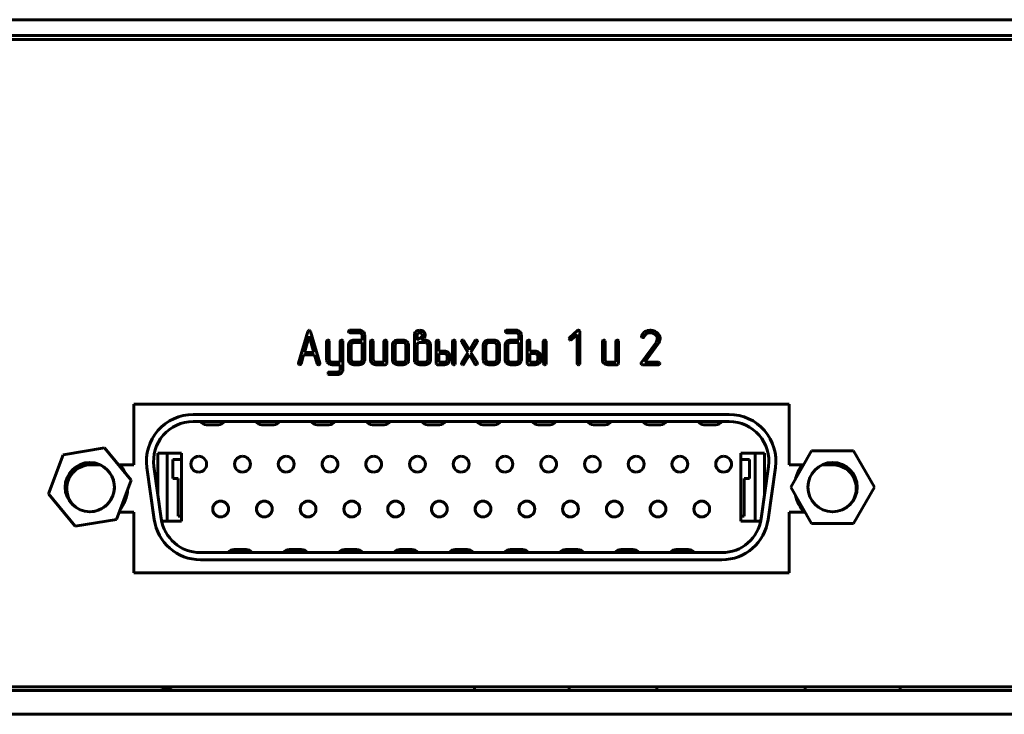
# Model space of a CAD drawing. Units: millimetres. Extents: x -645 to 395, y -1 to 993.
# Drawn here: x -297 to -234, y 300 to 344 of the extents above; entities that cross this region are included whole.
import ezdxf

# ---------------------------------------------------------------- set-up
doc = ezdxf.new("R2010")
doc.units = ezdxf.units.MM
doc.linetypes.add('K5LT_BASIC', pattern=[0])
doc.layers.add('Системный слой', color=7, linetype='Continuous')

# ---------------------------------------------------------------- blocks, each defined once
blk = doc.blocks.new('U6')
at = {"layer": 'Системный слой', "color": 143, "linetype": 'K5LT_BASIC', "lineweight": 60, "true_color": 0x33acca}
for p, q in [((-625.089, 343.547), (-182.089, 343.547)), ((-625.089, 342.547), (-182.089, 342.547)), ((-184.839, 342.297), (-622.339, 342.297)), ((-278.573, 323.805), (-279.17, 321.79)), ((-278.531, 323.866), (-278.573, 323.805)), ((-278.491, 323.875), (-278.531, 323.866)), ((-278.442, 323.859), (-278.491, 323.875)), ((-278.41, 323.805), (-278.442, 323.859)), ((-277.813, 321.79), (-278.41, 323.805)), ((-275.936, 323.872), (-275.973, 323.845)), ((-275.909, 323.875), (-275.936, 323.872)), ((-275.314, 323.875), (-275.909, 323.875)), ((-275.909, 323.72), (-275.314, 323.72)), ((-275.191, 323.675), (-275.185, 323.669)), ((-271.722, 323.797), (-271.769, 323.749)), ((-271.608, 323.68), (-271.655, 323.595)), ((-271.344, 323.656), (-271.366, 323.679)), ((-271.316, 323.571), (-271.344, 323.656)), ((-266.015, 323.872), (-266.052, 323.845)), ((-265.988, 323.875), (-266.015, 323.872)), ((-265.392, 323.875), (-265.988, 323.875)), ((-265.988, 323.72), (-265.392, 323.72)), ((-265.269, 323.675), (-265.263, 323.669)), ((-261.5, 323.857), (-262.01, 323.386)), ((-261.357, 323.82), (-261.381, 323.857)), ((-261.355, 323.802), (-261.357, 323.82)), ((-261.355, 321.768), (-261.355, 323.802)), ((-278.491, 323.502), (-278.793, 322.473)), ((-278.19, 322.473), (-278.491, 323.502)), ((-277.384, 323.175), (-277.384, 322.004)), ((-277.3, 323.253), (-277.358, 323.227)), ((-277.299, 323.253), (-277.3, 323.253)), ((-277.216, 323.197), (-277.241, 323.233)), ((-277.214, 323.175), (-277.216, 323.197)), ((-277.214, 322.004), (-277.214, 323.175)), ((-276.531, 323.175), (-276.531, 321.846)), ((-276.447, 323.253), (-276.505, 323.227)), ((-276.446, 323.253), (-276.447, 323.253)), ((-276.363, 323.197), (-276.388, 323.233)), ((-276.361, 323.175), (-276.363, 323.197)), ((-276.361, 321.381), (-276.361, 323.175)), ((-275.896, 323.162), (-275.934, 323.12)), ((-275.774, 323.051), (-275.822, 322.966)), ((-275.142, 323.252), (-275.652, 323.252)), ((-275.142, 323.097), (-275.652, 323.097)), ((-275.142, 323.566), (-275.142, 323.252)), ((-275.142, 322.002), (-275.142, 323.097)), ((-274.972, 323.565), (-274.976, 323.616)), ((-274.972, 322.002), (-274.972, 323.565)), ((-274.606, 323.174), (-274.606, 322.003)), ((-274.522, 323.252), (-274.58, 323.226)), ((-274.521, 323.252), (-274.522, 323.252)), ((-274.438, 323.196), (-274.463, 323.232)), ((-274.436, 323.174), (-274.438, 323.196)), ((-274.436, 322.002), (-274.436, 323.174)), ((-273.753, 323.174), (-273.753, 321.846)), ((-273.669, 323.252), (-273.727, 323.226)), ((-273.668, 323.252), (-273.669, 323.252)), ((-273.585, 323.196), (-273.61, 323.232)), ((-273.582, 323.174), (-273.585, 323.196)), ((-273.582, 321.768), (-273.582, 323.174)), ((-272.997, 323.051), (-273.044, 322.967)), ((-272.876, 323.252), (-272.88, 323.252)), ((-272.534, 323.252), (-272.876, 323.252)), ((-272.534, 323.097), (-272.876, 323.097)), ((-272.394, 323.031), (-272.413, 323.051)), ((-272.364, 322.94), (-272.394, 323.031)), ((-271.827, 323.566), (-271.827, 322.003)), ((-271.655, 323.595), (-271.657, 323.566)), ((-271.657, 323.566), (-271.657, 323.252)), ((-271.657, 323.252), (-271.526, 323.335)), ((-271.607, 323.05), (-271.655, 322.965)), ((-271.148, 323.096), (-271.485, 323.096)), ((-271.379, 323.252), (-271.282, 323.324)), ((-271.148, 323.252), (-271.379, 323.252)), ((-271.317, 323.559), (-271.316, 323.571)), ((-271.282, 323.324), (-271.273, 323.331)), ((-271.273, 323.331), (-271.24, 323.358)), ((-271.24, 323.358), (-271.217, 323.379)), ((-271.217, 323.379), (-271.197, 323.402)), ((-271.149, 323.605), (-271.149, 323.607)), ((-271.019, 323.045), (-271.025, 323.051)), ((-270.438, 323.174), (-270.438, 321.768)), ((-270.355, 323.252), (-270.413, 323.226)), ((-270.353, 323.252), (-270.355, 323.252)), ((-270.271, 323.196), (-270.296, 323.232)), ((-270.268, 323.174), (-270.271, 323.196)), ((-270.268, 322.55), (-270.268, 323.174)), ((-269.415, 323.174), (-269.415, 321.768)), ((-269.332, 323.252), (-269.39, 323.226)), ((-269.33, 323.252), (-269.332, 323.252)), ((-269.248, 323.196), (-269.272, 323.232)), ((-269.245, 323.174), (-269.248, 323.196)), ((-269.245, 321.768), (-269.245, 323.174)), ((-268.832, 323.226), (-268.852, 323.18)), ((-268.852, 323.18), (-268.841, 323.139)), ((-268.841, 323.139), (-268.437, 322.471)), ((-268.827, 323.231), (-268.832, 323.226)), ((-268.711, 323.239), (-268.762, 323.255)), ((-268.691, 323.214), (-268.711, 323.239)), ((-268.34, 322.632), (-268.691, 323.214)), ((-267.989, 323.214), (-268.34, 322.632)), ((-268.243, 322.473), (-267.839, 323.139)), ((-267.958, 323.244), (-267.989, 323.214)), ((-267.915, 323.255), (-267.958, 323.244)), ((-267.828, 323.193), (-267.852, 323.233)), ((-267.839, 323.139), (-267.837, 323.142)), ((-267.837, 323.142), (-267.834, 323.149)), ((-267.834, 323.149), (-267.83, 323.158)), ((-267.83, 323.158), (-267.828, 323.166)), ((-267.827, 323.178), (-267.828, 323.193)), ((-267.828, 323.166), (-267.827, 323.174)), ((-267.827, 323.174), (-267.827, 323.178)), ((-267.242, 323.051), (-267.29, 322.967)), ((-267.121, 323.252), (-267.125, 323.252)), ((-266.78, 323.252), (-267.121, 323.252)), ((-266.78, 323.097), (-267.121, 323.097)), ((-266.639, 323.031), (-266.658, 323.051)), ((-266.609, 322.94), (-266.639, 323.031)), ((-265.974, 323.162), (-266.012, 323.12)), ((-265.852, 323.051), (-265.901, 322.966)), ((-265.22, 323.252), (-265.73, 323.252)), ((-265.22, 323.097), (-265.73, 323.097)), ((-265.22, 323.566), (-265.22, 323.252)), ((-265.22, 322.002), (-265.22, 323.097)), ((-265.05, 323.565), (-265.054, 323.616)), ((-265.05, 322.002), (-265.05, 323.565)), ((-264.684, 323.174), (-264.684, 321.768)), ((-264.601, 323.252), (-264.658, 323.226)), ((-264.599, 323.252), (-264.601, 323.252)), ((-264.516, 323.196), (-264.541, 323.232)), ((-264.514, 323.174), (-264.516, 323.196)), ((-264.514, 322.55), (-264.514, 323.174)), ((-263.661, 323.174), (-263.661, 321.768)), ((-263.577, 323.252), (-263.635, 323.226)), ((-263.576, 323.252), (-263.577, 323.252)), ((-263.493, 323.196), (-263.518, 323.232)), ((-263.49, 323.174), (-263.493, 323.196)), ((-263.49, 321.768), (-263.49, 323.174)), ((-262.036, 323.332), (-262.034, 323.319)), ((-262.034, 323.319), (-262.01, 323.276)), ((-261.89, 323.276), (-261.525, 323.611)), ((-261.525, 323.611), (-261.525, 321.768)), ((-259.921, 323.174), (-259.921, 322.003)), ((-259.838, 323.252), (-259.896, 323.226)), ((-259.836, 323.252), (-259.838, 323.252)), ((-259.754, 323.196), (-259.778, 323.232)), ((-259.751, 323.174), (-259.754, 323.196)), ((-259.751, 322.002), (-259.751, 323.174)), ((-259.068, 323.174), (-259.068, 321.846)), ((-258.985, 323.252), (-259.043, 323.226)), ((-258.983, 323.252), (-258.985, 323.252)), ((-258.901, 323.196), (-258.925, 323.232)), ((-258.898, 323.174), (-258.901, 323.196)), ((-258.898, 321.768), (-258.898, 323.174)), ((-256.525, 323.109), (-257.46, 321.812)), ((-257.44, 323.506), (-257.445, 323.478)), ((-257.445, 323.478), (-257.443, 323.46)), ((-257.443, 323.46), (-257.418, 323.423)), ((-257.356, 323.402), (-257.35, 323.403)), ((-257.35, 323.403), (-257.337, 323.406)), ((-257.337, 323.406), (-257.324, 323.41)), ((-257.324, 323.41), (-257.313, 323.414)), ((-257.313, 323.414), (-257.308, 323.416)), ((-257.228, 321.846), (-256.383, 323.021)), ((-256.583, 323.607), (-256.511, 323.536)), ((-256.49, 323.17), (-256.525, 323.109)), ((-256.464, 323.224), (-256.49, 323.17)), ((-256.449, 323.281), (-256.464, 323.224)), ((-256.444, 323.34), (-256.449, 323.281)), ((-256.294, 323.189), (-256.275, 323.263)), ((-256.275, 323.263), (-256.269, 323.339)), ((-256.269, 323.339), (-256.272, 323.392)), ((-278.793, 322.473), (-278.19, 322.473)), ((-275.995, 322.94), (-275.995, 322.003)), ((-275.822, 322.966), (-275.825, 322.94)), ((-275.825, 322.94), (-275.825, 322.002)), ((-273.217, 322.94), (-273.217, 322.003)), ((-273.044, 322.967), (-273.046, 322.94)), ((-273.046, 322.94), (-273.046, 322.002)), ((-272.364, 322.002), (-272.364, 322.94)), ((-272.193, 322.94), (-272.198, 322.996)), ((-272.193, 322.003), (-272.193, 322.94)), ((-271.655, 322.965), (-271.657, 322.94)), ((-271.657, 322.94), (-271.657, 322.003)), ((-270.976, 322.003), (-270.976, 322.94)), ((-270.805, 322.94), (-270.81, 322.996)), ((-270.805, 322.003), (-270.805, 322.94)), ((-269.928, 322.55), (-270.268, 322.55)), ((-270.268, 322.395), (-270.268, 321.846)), ((-269.928, 322.395), (-270.268, 322.395)), ((-268.437, 322.471), (-268.841, 321.806)), ((-267.839, 321.806), (-268.243, 322.473)), ((-267.462, 322.94), (-267.462, 322.003)), ((-267.29, 322.967), (-267.292, 322.94)), ((-267.292, 322.94), (-267.292, 322.002)), ((-266.609, 322.002), (-266.609, 322.94)), ((-266.439, 322.94), (-266.444, 322.996)), ((-266.439, 322.003), (-266.439, 322.94)), ((-266.073, 322.94), (-266.073, 322.003)), ((-265.901, 322.966), (-265.903, 322.94)), ((-265.903, 322.94), (-265.903, 322.002)), ((-264.173, 322.55), (-264.514, 322.55)), ((-264.173, 322.395), (-264.514, 322.395)), ((-264.514, 322.395), (-264.514, 321.846)), ((-279.17, 321.79), (-279.173, 321.768)), ((-279.173, 321.768), (-279.171, 321.75)), ((-279.171, 321.75), (-279.146, 321.713)), ((-279.006, 321.749), (-278.839, 322.316)), ((-278.839, 322.316), (-278.144, 322.316)), ((-278.144, 322.316), (-277.977, 321.749)), ((-277.81, 321.767), (-277.813, 321.79)), ((-277.384, 322.004), (-277.379, 321.951)), ((-277.162, 321.892), (-277.17, 321.9)), ((-276.531, 321.846), (-277.041, 321.846)), ((-275.995, 322.003), (-275.99, 321.951)), ((-275.825, 322.002), (-275.794, 321.912)), ((-275.794, 321.912), (-275.775, 321.891)), ((-275.652, 321.846), (-275.314, 321.846)), ((-275.192, 321.892), (-275.144, 321.976)), ((-275.144, 321.976), (-275.142, 322.002)), ((-275.07, 321.782), (-275.06, 321.791)), ((-274.606, 322.003), (-274.601, 321.949)), ((-274.405, 321.912), (-274.436, 322.002)), ((-274.386, 321.891), (-274.405, 321.912)), ((-273.753, 321.846), (-274.265, 321.846)), ((-273.597, 321.717), (-273.582, 321.768)), ((-273.217, 322.003), (-273.212, 321.949)), ((-273.046, 322.002), (-273.016, 321.912)), ((-273.016, 321.912), (-272.997, 321.891)), ((-272.876, 321.846), (-272.534, 321.846)), ((-272.413, 321.891), (-272.366, 321.975)), ((-272.366, 321.975), (-272.364, 322.002)), ((-272.292, 321.781), (-272.254, 321.822)), ((-271.827, 322.003), (-271.823, 321.951)), ((-271.613, 321.897), (-271.608, 321.892)), ((-271.485, 321.846), (-271.148, 321.846)), ((-271.026, 321.892), (-270.978, 321.977)), ((-270.978, 321.977), (-270.976, 322.003)), ((-270.903, 321.782), (-270.894, 321.791)), ((-270.438, 321.768), (-270.424, 321.717)), ((-270.268, 321.846), (-269.928, 321.846)), ((-269.802, 322.344), (-269.807, 322.349)), ((-269.807, 321.891), (-269.76, 321.976)), ((-269.76, 321.976), (-269.758, 322.003)), ((-269.758, 322.003), (-269.758, 322.238)), ((-269.686, 321.781), (-269.676, 321.791)), ((-269.588, 322.238), (-269.593, 322.294)), ((-269.588, 322.003), (-269.588, 322.238)), ((-269.415, 321.768), (-269.414, 321.751)), ((-269.414, 321.751), (-269.39, 321.709)), ((-269.266, 321.711), (-269.245, 321.768)), ((-268.851, 321.779), (-268.852, 321.771)), ((-268.852, 321.771), (-268.852, 321.767)), ((-268.852, 321.767), (-268.851, 321.751)), ((-268.849, 321.787), (-268.851, 321.779)), ((-268.851, 321.751), (-268.827, 321.712)), ((-268.846, 321.796), (-268.849, 321.787)), ((-268.842, 321.803), (-268.846, 321.796)), ((-268.841, 321.806), (-268.842, 321.803)), ((-268.691, 321.731), (-268.34, 322.311)), ((-268.34, 322.311), (-267.989, 321.731)), ((-267.847, 321.719), (-267.827, 321.765)), ((-267.462, 322.003), (-267.457, 321.949)), ((-267.292, 322.002), (-267.261, 321.912)), ((-267.261, 321.912), (-267.242, 321.891)), ((-267.121, 321.846), (-266.78, 321.846)), ((-266.658, 321.891), (-266.611, 321.975)), ((-266.611, 321.975), (-266.609, 322.002)), ((-266.538, 321.781), (-266.499, 321.822)), ((-266.073, 322.003), (-266.069, 321.951)), ((-265.903, 322.002), (-265.872, 321.912)), ((-265.872, 321.912), (-265.853, 321.891)), ((-265.73, 321.846), (-265.392, 321.846)), ((-265.27, 321.892), (-265.222, 321.976)), ((-265.222, 321.976), (-265.22, 322.002)), ((-265.148, 321.782), (-265.138, 321.791)), ((-264.684, 321.768), (-264.669, 321.717)), ((-264.514, 321.846), (-264.173, 321.846)), ((-264.047, 322.344), (-264.053, 322.349)), ((-264.053, 321.891), (-264.005, 321.976)), ((-264.005, 321.976), (-264.003, 322.003)), ((-264.003, 322.003), (-264.003, 322.238)), ((-263.932, 321.781), (-263.921, 321.791)), ((-263.833, 322.238), (-263.838, 322.294)), ((-263.833, 322.003), (-263.833, 322.238)), ((-263.661, 321.768), (-263.659, 321.751)), ((-263.659, 321.751), (-263.635, 321.709)), ((-263.512, 321.711), (-263.49, 321.768)), ((-261.525, 321.768), (-261.524, 321.75)), ((-261.524, 321.75), (-261.5, 321.708)), ((-261.376, 321.711), (-261.355, 321.768)), ((-259.921, 322.003), (-259.917, 321.949)), ((-259.721, 321.912), (-259.751, 322.002)), ((-259.702, 321.891), (-259.721, 321.912)), ((-259.068, 321.846), (-259.58, 321.846)), ((-258.913, 321.717), (-258.898, 321.768)), ((-256.37, 321.846), (-257.228, 321.846)), ((-256.285, 321.772), (-256.312, 321.821)), ((-256.285, 321.768), (-256.285, 321.772)), ((-276.7, 321.225), (-277.213, 321.225)), ((-277.041, 321.69), (-276.531, 321.69)), ((-276.533, 321.354), (-276.58, 321.27)), ((-276.531, 321.381), (-276.533, 321.354)), ((-276.531, 321.69), (-276.531, 321.381)), ((-276.459, 321.162), (-276.449, 321.171)), ((-275.652, 321.69), (-275.314, 321.69)), ((-274.265, 321.69), (-273.668, 321.69)), ((-273.668, 321.69), (-273.603, 321.711)), ((-273.603, 321.711), (-273.597, 321.717)), ((-272.876, 321.69), (-272.534, 321.69)), ((-271.485, 321.69), (-271.148, 321.69)), ((-270.424, 321.717), (-270.418, 321.711)), ((-270.418, 321.711), (-270.353, 321.69)), ((-270.353, 321.69), (-269.928, 321.69)), ((-269.269, 321.709), (-269.266, 321.711)), ((-268.764, 321.69), (-268.721, 321.701)), ((-268.721, 321.701), (-268.691, 321.731)), ((-267.989, 321.731), (-267.968, 321.706)), ((-267.968, 321.706), (-267.917, 321.69)), ((-267.854, 321.712), (-267.847, 321.719)), ((-267.121, 321.69), (-266.78, 321.69)), ((-265.73, 321.69), (-265.392, 321.69)), ((-264.669, 321.717), (-264.664, 321.711)), ((-264.664, 321.711), (-264.599, 321.69)), ((-264.599, 321.69), (-264.173, 321.69)), ((-263.514, 321.709), (-263.512, 321.711)), ((-261.379, 321.708), (-261.376, 321.711)), ((-259.58, 321.69), (-258.983, 321.69)), ((-258.983, 321.69), (-258.918, 321.711)), ((-258.918, 321.711), (-258.913, 321.717)), ((-257.388, 321.69), (-256.37, 321.69)), ((-256.37, 321.69), (-256.36, 321.69)), ((-256.36, 321.69), (-256.307, 321.715)), ((-277.213, 321.07), (-276.7, 321.07)), ((-289.593, 315.349), (-289.593, 319.189)), ((-289.593, 319.189), (-248.093, 319.189)), ((-248.093, 319.189), (-248.093, 315.349)), ((-251.883, 318.539), (-285.843, 318.539)), ((-251.883, 318.089), (-285.843, 318.089)), ((-284.989, 317.889), (-284.237, 317.889)), ((-281.489, 317.889), (-280.737, 317.889)), ((-277.989, 317.889), (-277.237, 317.889)), ((-274.489, 317.889), (-273.737, 317.889)), ((-270.989, 317.889), (-270.237, 317.889)), ((-267.489, 317.889), (-266.737, 317.889)), ((-263.989, 317.889), (-263.237, 317.889)), ((-260.489, 317.889), (-259.737, 317.889)), ((-256.989, 317.889), (-256.237, 317.889)), ((-253.489, 317.889), (-252.737, 317.889)), ((-291.451, 316.419), (-294.065, 315.986)), ((-289.769, 314.372), (-291.451, 316.419)), ((-246.668, 316.234), (-247.993, 313.939)), ((-244.018, 316.234), (-246.668, 316.234)), ((-242.693, 313.939), (-244.018, 316.234)), ((-294.065, 315.986), (-294.997, 313.505)), ((-288.078, 316.089), (-286.578, 316.089)), ((-288.078, 313.528), (-288.078, 316.089)), ((-287.478, 316.089), (-287.478, 311.789)), ((-287.128, 315.689), (-287.128, 314.489)), ((-286.578, 315.689), (-287.128, 315.689)), ((-286.578, 316.089), (-286.578, 311.789)), ((-251.148, 311.789), (-251.148, 316.089)), ((-251.148, 316.089), (-249.648, 316.089)), ((-250.598, 315.689), (-251.148, 315.689)), ((-250.598, 314.489), (-250.598, 315.689)), ((-250.248, 311.789), (-250.248, 316.089)), ((-250.248, 311.789), (-250.248, 316.089)), ((-249.648, 316.089), (-249.648, 313.528)), ((-292.343, 315.349), (-291.714, 315.349)), ((-290.571, 315.349), (-289.593, 315.349)), ((-288.764, 315.178), (-288.3, 311.878)), ((-288.319, 315.241), (-287.855, 311.941)), ((-249.871, 311.941), (-249.407, 315.241)), ((-249.425, 311.878), (-248.962, 315.178)), ((-248.093, 315.349), (-247.179, 315.349)), ((-246.011, 315.349), (-245.343, 315.349)), ((-290.7, 311.891), (-289.769, 314.372)), ((-287.128, 314.489), (-286.778, 314.489)), ((-286.778, 314.489), (-286.778, 312.089)), ((-250.948, 312.089), (-250.948, 314.489)), ((-250.948, 314.489), (-250.598, 314.489)), ((-247.993, 313.939), (-246.668, 311.644)), ((-244.018, 311.644), (-242.693, 313.939)), ((-294.997, 313.505), (-293.315, 311.458)), ((-293.315, 311.458), (-290.7, 311.891)), ((-289.593, 312.349), (-290.529, 312.349)), ((-289.593, 308.509), (-289.593, 312.349)), ((-286.578, 311.789), (-287.829, 311.789)), ((-286.778, 312.089), (-286.578, 312.089)), ((-251.148, 312.089), (-250.948, 312.089)), ((-249.897, 311.789), (-251.148, 311.789)), ((-247.075, 312.349), (-248.093, 312.349)), ((-248.093, 312.349), (-248.093, 308.509)), ((-246.668, 311.644), (-244.018, 311.644)), ((-282.487, 309.989), (-283.239, 309.989)), ((-278.987, 309.989), (-279.739, 309.989)), ((-275.487, 309.989), (-276.239, 309.989)), ((-271.987, 309.989), (-272.739, 309.989)), ((-268.487, 309.989), (-269.239, 309.989)), ((-264.987, 309.989), (-265.739, 309.989)), ((-261.487, 309.989), (-262.239, 309.989)), ((-257.987, 309.989), (-258.739, 309.989)), ((-254.487, 309.989), (-255.239, 309.989)), ((-285.379, 309.789), (-252.347, 309.789)), ((-285.379, 309.339), (-252.347, 309.339)), ((-248.093, 308.509), (-289.593, 308.509)), ((-622.339, 301.297), (-184.839, 301.297)), ((-268.02, 301.047), (-268.02, 301.297)), ((-262.02, 301.047), (-262.02, 301.297)), ((-256.471, 301.047), (-256.471, 301.297)), ((-247.073, 301.047), (-247.073, 301.297)), ((-241.073, 301.047), (-241.073, 301.297)), ((-623.589, 301.047), (-183.589, 301.047)), ((-623.589, 299.547), (-183.589, 299.547))]:
    blk.add_line(p, q, dxfattribs=at)
for centre in [(-292.383, 313.939), (-245.343, 313.939)]:
    blk.add_circle(centre, 1.56, dxfattribs=at)
for centre, radius, start, end in [((-275.896, 323.782), 0.1, 140.7403, 170.92059), ((-275.91, 323.799), 0.0849, 180.77246, 222.35478), ((-275.913, 323.813), 0.0933, 229.9763, 271.93479), ((-275.314, 323.504), 0.372, 69.17502, 90), ((-275.314, 323.521), 0.199, 69.80753, 90), ((-275.302, 323.553), 0.165, 47.60461, 69.80753), ((-275.291, 323.563), 0.15, 22.76227, 44.91312), ((-275.305, 323.529), 0.344, 47.53062, 69.17502), ((-275.284, 323.566), 0.142, 0, 22.76227), ((-275.301, 323.534), 0.339, 29.87496, 47.5306), ((-275.237, 323.57), 0.265, 9.90379, 29.87496), ((-271.489, 323.566), 0.338, 162.35964, 180), ((-271.563, 323.589), 0.261, 142.24805, 162.35964), ((-271.506, 323.524), 0.348, 108.37745, 128.32465), ((-271.487, 323.466), 0.409, 90, 108.37745), ((-271.501, 323.55), 0.168, 108.55195, 129.41456), ((-271.487, 323.508), 0.212, 90, 108.55195), ((-271.487, 323.456), 0.419, 71.83844, 90), ((-271.487, 323.518), 0.202, 70.98567, 90), ((-271.478, 323.544), 0.175, 50.5193, 70.98567), ((-271.458, 323.544), 0.327, 51.2498, 71.83844), ((-271.433, 323.578), 0.285, 28.36266, 50.82635), ((-271.435, 323.577), 0.287, 5.98473, 28.36266), ((-265.974, 323.782), 0.1, 140.7403, 170.92059), ((-265.988, 323.799), 0.0849, 180.77246, 222.35478), ((-265.991, 323.813), 0.0933, 229.9763, 271.93479), ((-265.392, 323.504), 0.372, 69.17502, 90), ((-265.392, 323.521), 0.199, 69.80753, 90), ((-265.38, 323.553), 0.165, 47.60461, 69.80753), ((-265.369, 323.563), 0.15, 22.76227, 44.91312), ((-265.383, 323.529), 0.344, 47.53062, 69.17502), ((-265.362, 323.566), 0.142, 0, 22.76227), ((-265.379, 323.534), 0.339, 29.87496, 47.5306), ((-265.315, 323.57), 0.265, 9.90379, 29.87496), ((-261.443, 323.793), 0.0854, 89.46012, 132.04871), ((-261.442, 323.782), 0.097, 51.46178, 90.0813), ((-256.839, 323.279), 0.642, 141.86813, 159.30874), ((-256.953, 323.369), 0.497, 122.01429, 141.86813), ((-256.938, 323.351), 0.52, 105.32677, 122.40508), ((-256.955, 323.386), 0.315, 120.55246, 141.17849), ((-256.896, 323.286), 0.431, 105.2854, 120.55246), ((-256.905, 323.231), 0.644, 90, 105.32677), ((-256.896, 323.287), 0.43, 90, 105.2854), ((-256.905, 323.181), 0.694, 70.66742, 90), ((-256.896, 323.246), 0.472, 79.7646, 90), ((-256.904, 323.204), 0.514, 69.95706, 79.7646), ((-256.92, 323.16), 0.561, 60.9624, 69.95706), ((-256.91, 323.169), 0.707, 51.52155, 70.66742), ((-256.863, 323.263), 0.443, 50.84428, 60.9624), ((-256.846, 323.252), 0.603, 30.92592, 51.33498), ((-277.304, 323.168), 0.0799, 132.56634, 174.73736), ((-277.3, 323.156), 0.0976, 52.33747, 88.96688), ((-276.451, 323.168), 0.0799, 132.57653, 174.76028), ((-276.447, 323.155), 0.0977, 52.3951, 88.97529), ((-275.689, 322.94), 0.306, 161.45431, 180), ((-275.712, 322.948), 0.281, 142.10835, 161.45431), ((-275.672, 322.917), 0.331, 110.37467, 132.47803), ((-275.652, 322.863), 0.389, 90, 110.37467), ((-275.659, 322.924), 0.171, 110.69646, 132.4892), ((-275.652, 322.907), 0.19, 90, 110.69646), ((-274.526, 323.167), 0.08, 132.58585, 174.73444), ((-274.522, 323.155), 0.0976, 52.33747, 88.96688), ((-273.673, 323.167), 0.08, 132.59602, 174.75736), ((-273.669, 323.155), 0.0976, 52.33747, 88.96688), ((-272.946, 322.94), 0.271, 167.79114, 180), ((-272.943, 322.939), 0.274, 155.65693, 167.79114), ((-272.917, 322.928), 0.302, 144.58819, 155.65693), ((-272.827, 322.863), 0.413, 135.13211, 144.58819), ((-272.892, 322.928), 0.321, 112.17826, 135.13212), ((-272.876, 322.89), 0.362, 90.573, 112.17826), ((-272.884, 322.928), 0.167, 110.50851, 132.48003), ((-272.876, 322.906), 0.191, 90, 110.50851), ((-272.534, 322.873), 0.379, 69.57804, 90), ((-272.534, 322.906), 0.191, 69.49149, 90), ((-272.526, 322.928), 0.167, 47.51997, 69.49149), ((-272.521, 322.91), 0.34, 47.99557, 69.57804), ((-272.505, 322.927), 0.317, 29.73794, 47.99556), ((-272.469, 322.948), 0.275, 10.12004, 29.73794), ((-271.491, 322.924), 0.171, 110.72473, 132.51915), ((-271.485, 322.907), 0.189, 90, 110.72473), ((-271.873, 323.886), 0.651, 302.23122, 307.88918), ((-272.901, 325.207), 2.326, 307.88918, 310.88242), ((-271.519, 323.61), 0.214, 310.94158, 330.3473), ((-271.449, 323.57), 0.132, 330.3473, 355.06531), ((-271.366, 323.534), 0.215, 321.9758, 346.86041), ((-271.508, 323.567), 0.36, 346.86041, 6.03207), ((-271.148, 322.866), 0.386, 69.6947, 90), ((-271.148, 322.898), 0.198, 69.72531, 90), ((-271.136, 322.929), 0.164, 47.47876, 69.72531), ((-271.125, 322.939), 0.15, 22.52874, 44.99957), ((-271.131, 322.912), 0.338, 47.9694, 69.6947), ((-271.124, 322.94), 0.149, 0, 22.52874), ((-271.117, 322.927), 0.316, 29.70707, 47.96942), ((-271.08, 322.948), 0.275, 10.09408, 29.70707), ((-270.359, 323.167), 0.08, 132.58585, 174.73444), ((-270.355, 323.155), 0.0977, 52.3951, 88.97529), ((-269.336, 323.167), 0.08, 132.58585, 174.73444), ((-269.332, 323.155), 0.0976, 52.33747, 88.96688), ((-268.764, 323.16), 0.0953, 88.71508, 131.0515), ((-267.914, 323.159), 0.0963, 50.54349, 91.07215), ((-267.191, 322.94), 0.271, 167.79114, 180), ((-267.188, 322.939), 0.274, 155.65693, 167.79114), ((-267.163, 322.928), 0.302, 144.58819, 155.65693), ((-267.072, 322.863), 0.413, 135.13211, 144.58819), ((-267.137, 322.928), 0.321, 112.17826, 135.13212), ((-267.122, 322.89), 0.362, 90.573, 112.17826), ((-267.13, 322.928), 0.167, 110.50851, 132.48003), ((-267.121, 322.906), 0.191, 90, 110.50851), ((-266.78, 322.873), 0.379, 69.57804, 90), ((-266.78, 322.906), 0.191, 69.49149, 90), ((-266.771, 322.928), 0.167, 47.51997, 69.49149), ((-266.766, 322.91), 0.34, 47.99557, 69.57804), ((-266.75, 322.927), 0.317, 29.73794, 47.99556), ((-266.714, 322.948), 0.275, 10.12004, 29.73794), ((-265.767, 322.94), 0.306, 161.45431, 180), ((-265.79, 322.948), 0.281, 142.10835, 161.45431), ((-265.75, 322.917), 0.331, 110.37467, 132.47803), ((-265.73, 322.863), 0.389, 90, 110.37467), ((-265.737, 322.924), 0.171, 110.69646, 132.4892), ((-265.73, 322.907), 0.19, 90, 110.69646), ((-264.604, 323.167), 0.08, 132.58585, 174.73444), ((-264.6, 323.155), 0.0977, 52.3951, 88.97529), ((-263.581, 323.167), 0.08, 132.58585, 174.73444), ((-263.577, 323.155), 0.0976, 52.33747, 88.96688), ((-261.877, 323.289), 0.164, 144.00407, 164.81059), ((-261.949, 323.343), 0.0906, 227.73219, 270.32387), ((-261.95, 323.339), 0.0865, 270.78584, 313.19885), ((-259.842, 323.167), 0.08, 132.58585, 174.73444), ((-259.838, 323.155), 0.0976, 52.33747, 88.96688), ((-258.989, 323.167), 0.08, 132.59602, 174.75736), ((-258.985, 323.155), 0.0976, 52.33747, 88.96688), ((-257.357, 323.502), 0.0997, 232.17319, 270.57423), ((-257.355, 323.482), 0.0812, 305.29179, 339.07784), ((-256.753, 323.224), 0.574, 141.17849, 156.42597), ((-256.761, 323.34), 0.317, 19.05567, 38.12289), ((-256.761, 323.34), 0.318, 0, 19.05567), ((-257.321, 323.642), 1.126, 326.51335, 332.29292), ((-256.691, 323.345), 0.423, 6.49293, 30.92592), ((-256.785, 323.36), 0.52, 332.29292, 340.80058), ((-269.928, 322.173), 0.377, 69.51626, 90), ((-269.928, 322.205), 0.189, 69.37003, 90), ((-269.92, 322.227), 0.166, 47.34029, 69.37003), ((-269.915, 322.209), 0.339, 47.89629, 69.51626), ((-269.899, 322.226), 0.316, 29.61761, 47.89629), ((-269.864, 322.246), 0.276, 10.02084, 29.61761), ((-264.173, 322.173), 0.377, 69.51626, 90), ((-264.173, 322.205), 0.189, 69.37003, 90), ((-264.165, 322.227), 0.166, 47.34029, 69.37003), ((-264.16, 322.209), 0.339, 47.89629, 69.51626), ((-264.145, 322.226), 0.316, 29.61761, 47.89629), ((-264.109, 322.246), 0.276, 10.02084, 29.61761), ((-277.89, 321.772), 0.0804, 311.16348, 355.83206), ((-277.112, 321.998), 0.272, 189.79743, 209.63721), ((-277.058, 322.028), 0.333, 209.63721, 227.53542), ((-277.051, 322.036), 0.344, 227.53542, 249.17998), ((-277.071, 322.004), 0.143, 180, 202.81301), ((-277.063, 322.007), 0.151, 202.81301, 224.96444), ((-277.039, 322.031), 0.185, 228.50352, 249.05629), ((-277.041, 322.024), 0.179, 249.05629, 270), ((-275.725, 321.997), 0.269, 189.81853, 209.72059), ((-275.667, 322.03), 0.336, 209.72059, 227.50742), ((-275.662, 322.036), 0.344, 227.50741, 249.15954), ((-275.664, 322.013), 0.165, 227.51995, 249.75532), ((-275.652, 322.044), 0.198, 249.75532, 270), ((-275.314, 322.035), 0.19, 270, 290.69647), ((-275.308, 322.018), 0.171, 290.69647, 312.48923), ((-275.292, 322.019), 0.325, 290.62519, 313.20693), ((-275.281, 322.01), 0.311, 315.18003, 337.19562), ((-275.261, 322.002), 0.29, 337.19562, 0), ((-274.33, 321.995), 0.275, 189.67325, 209.32525), ((-274.29, 322.018), 0.321, 209.32525, 227.50577), ((-274.282, 322.026), 0.333, 227.50576, 249.48522), ((-274.273, 322.014), 0.167, 227.53173, 249.49923), ((-274.265, 322.037), 0.191, 249.49923, 270), ((-272.941, 321.995), 0.275, 189.67325, 209.32525), ((-272.901, 322.018), 0.321, 209.32525, 227.50577), ((-272.893, 322.026), 0.333, 227.50576, 249.48522), ((-272.884, 322.014), 0.167, 227.51995, 249.49147), ((-272.876, 322.037), 0.191, 249.49147, 270), ((-272.534, 322.037), 0.191, 270, 290.50853), ((-272.526, 322.014), 0.167, 290.50853, 312.48005), ((-272.517, 322.026), 0.333, 290.51478, 312.49424), ((-272.476, 321.995), 0.281, 322.10933, 341.45618), ((-272.499, 322.003), 0.306, 341.45618, 0), ((-271.558, 321.997), 0.269, 189.79126, 209.6895), ((-271.5, 322.03), 0.336, 209.6895, 227.48133), ((-271.494, 322.036), 0.344, 227.48134, 249.14572), ((-271.508, 322.003), 0.149, 180, 202.52875), ((-271.507, 322.003), 0.15, 202.52875, 224.99957), ((-271.496, 322.013), 0.164, 227.47873, 249.73099), ((-271.485, 322.044), 0.198, 249.73099, 270), ((-271.148, 322.035), 0.189, 270, 290.71994), ((-271.141, 322.018), 0.171, 290.71994, 312.51819), ((-271.125, 322.018), 0.324, 290.65696, 313.25713), ((-271.115, 322.01), 0.311, 315.17959, 337.20389), ((-271.096, 322.003), 0.291, 337.20389, 0), ((-269.928, 322.035), 0.189, 270, 290.62998), ((-269.92, 322.014), 0.166, 290.62998, 312.65973), ((-269.908, 322.238), 0.15, 22.51219, 44.99435), ((-269.911, 322.026), 0.332, 290.58183, 312.59451), ((-269.908, 322.238), 0.15, 0, 22.51219), ((-269.888, 322.003), 0.3, 315.00216, 337.48323), ((-269.887, 322.003), 0.299, 337.48323, 0), ((-267.898, 321.766), 0.071, 359.04185, 33.7258), ((-267.186, 321.995), 0.275, 189.67325, 209.32525), ((-267.146, 322.018), 0.321, 209.32525, 227.50577), ((-267.138, 322.026), 0.333, 227.50576, 249.48522), ((-267.13, 322.014), 0.167, 227.51995, 249.49147), ((-267.121, 322.037), 0.191, 249.49147, 270), ((-266.78, 322.037), 0.191, 270, 290.50853), ((-266.771, 322.014), 0.167, 290.50853, 312.48005), ((-266.763, 322.026), 0.333, 290.51478, 312.49424), ((-266.721, 321.995), 0.281, 322.10933, 341.45618), ((-266.745, 322.003), 0.306, 341.45618, 0), ((-265.803, 321.997), 0.269, 189.81853, 209.72059), ((-265.745, 322.03), 0.336, 209.72059, 227.50742), ((-265.74, 322.036), 0.344, 227.50741, 249.15954), ((-265.742, 322.013), 0.165, 227.51995, 249.75532), ((-265.73, 322.044), 0.198, 249.75532, 270), ((-265.392, 322.035), 0.19, 270, 290.69647), ((-265.386, 322.018), 0.171, 290.69647, 312.48923), ((-265.37, 322.019), 0.325, 290.62519, 313.20693), ((-265.359, 322.01), 0.311, 315.18003, 337.19562), ((-265.34, 322.002), 0.29, 337.19562, 0), ((-264.173, 322.035), 0.189, 270, 290.62998), ((-264.165, 322.014), 0.166, 290.62998, 312.65973), ((-264.154, 322.238), 0.15, 22.51219, 44.99435), ((-264.157, 322.026), 0.332, 290.58183, 312.59451), ((-264.153, 322.238), 0.15, 0, 22.51219), ((-264.133, 322.003), 0.3, 315.00216, 337.48323), ((-264.132, 322.003), 0.299, 337.48323, 0), ((-259.645, 321.995), 0.275, 189.67325, 209.32525), ((-259.605, 322.018), 0.321, 209.32525, 227.50577), ((-259.597, 322.026), 0.333, 227.50576, 249.48522), ((-259.589, 322.014), 0.167, 227.53173, 249.49923), ((-259.58, 322.037), 0.191, 249.49923, 270), ((-257.41, 321.775), 0.0616, 143.74914, 180.96956), ((-257.383, 321.776), 0.0894, 180.95658, 222.85812), ((-256.373, 321.758), 0.0879, 45.6984, 87.7481), ((-256.366, 321.771), 0.0814, 316.65338, 357.96027), ((-279.086, 321.789), 0.0969, 231.49175, 270.08149), ((-279.085, 321.784), 0.0924, 269.65432, 303.80096), ((-279.071, 321.762), 0.0662, 303.83029, 348.80137), ((-277.899, 321.771), 0.0813, 195.71336, 234.91841), ((-277.898, 321.783), 0.0917, 238.77902, 270.64723), ((-277.898, 321.792), 0.1, 270.4788, 307.12368), ((-277.127, 321.114), 0.175, 149.80975, 169.0092), ((-277.216, 321.149), 0.0831, 181.38831, 222.86438), ((-277.219, 321.139), 0.0862, 86.23885, 133.38699), ((-277.041, 322.062), 0.372, 249.17998, 270), ((-276.7, 321.41), 0.185, 270, 290.67503), ((-276.694, 321.395), 0.169, 290.67503, 312.33624), ((-276.684, 321.401), 0.329, 290.87294, 313.18367), ((-276.669, 321.39), 0.31, 315.17996, 337.19228), ((-276.65, 321.381), 0.289, 337.19228, 0), ((-275.652, 322.061), 0.371, 249.15954, 270), ((-275.314, 322.078), 0.388, 270, 290.62519), ((-274.265, 322.072), 0.382, 249.48522, 270), ((-272.876, 322.072), 0.382, 249.48522, 270), ((-272.534, 322.072), 0.382, 270, 290.51478), ((-271.485, 322.061), 0.371, 249.14572, 270), ((-271.148, 322.077), 0.387, 270, 290.65696), ((-269.928, 322.07), 0.38, 270, 290.58183), ((-269.296, 321.901), 0.214, 244.12199, 260.89927), ((-269.327, 321.789), 0.0989, 268.13178, 305.9211), ((-268.766, 321.787), 0.0965, 230.65405, 271.083), ((-267.917, 321.791), 0.101, 269.77115, 308.50236), ((-267.121, 322.072), 0.382, 249.48522, 270), ((-266.78, 322.072), 0.382, 270, 290.51478), ((-265.73, 322.061), 0.371, 249.15954, 270), ((-265.392, 322.078), 0.388, 270, 290.62519), ((-264.173, 322.07), 0.38, 270, 290.58183), ((-263.542, 321.901), 0.214, 244.12199, 260.89927), ((-263.572, 321.789), 0.0989, 268.13178, 305.9211), ((-261.406, 321.901), 0.214, 244.12203, 260.89929), ((-261.437, 321.788), 0.0989, 268.13177, 305.92104), ((-259.58, 322.072), 0.382, 249.48522, 270), ((-257.384, 321.784), 0.0939, 227.12949, 267.40606), ((-277.194, 321.219), 0.151, 236.79275, 262.58749), ((-276.7, 321.444), 0.375, 270, 290.87294), ((-285.843, 315.589), 2.95, 90, 188), ((-285.843, 315.589), 2.5, 90, 188), ((-284.989, 318.339), 0.45, 213.74899, 270), ((-284.237, 318.339), 0.45, 270, 326.25101), ((-281.489, 318.339), 0.45, 213.74899, 270), ((-280.737, 318.339), 0.45, 270, 326.25101), ((-277.989, 318.339), 0.45, 213.74899, 270), ((-277.237, 318.339), 0.45, 270, 326.25101), ((-274.489, 318.339), 0.45, 213.74899, 270), ((-273.737, 318.339), 0.45, 270, 326.25101), ((-270.989, 318.339), 0.45, 213.74899, 270), ((-270.237, 318.339), 0.45, 270, 326.25101), ((-267.489, 318.339), 0.45, 213.74899, 270), ((-266.737, 318.339), 0.45, 270, 326.25101), ((-263.989, 318.339), 0.45, 213.74899, 270), ((-263.237, 318.339), 0.45, 270, 326.25101), ((-260.489, 318.339), 0.45, 213.74899, 270), ((-259.737, 318.339), 0.45, 270, 326.25101), ((-256.989, 318.339), 0.45, 213.74899, 270), ((-256.237, 318.339), 0.45, 270, 326.25101), ((-253.489, 318.339), 0.45, 213.74899, 270), ((-252.737, 318.339), 0.45, 270, 326.25101), ((-251.883, 315.589), 2.95, 352, 90), ((-251.883, 315.589), 2.5, 352, 90), ((-285.483, 315.389), 0.5, 90, 270), ((-285.483, 315.389), 0.5, 90, 270.00007), ((-285.483, 315.389), 0.5, 35.06432, 89.9998), ((-285.483, 315.389), 0.5, 270, 90), ((-282.713, 315.389), 0.5, 90, 270), ((-282.713, 315.389), 0.5, 89.99993, 270), ((-282.713, 315.389), 0.5, 270, 90), ((-282.713, 315.389), 0.5, 35.06432, 89.9998), ((-279.943, 315.389), 0.5, 90, 270), ((-279.943, 315.389), 0.5, 90, 270.00007), ((-279.943, 315.389), 0.5, 270, 90), ((-279.943, 315.389), 0.5, 35.06432, 89.9998), ((-277.173, 315.389), 0.5, 90, 270), ((-277.173, 315.389), 0.5, 90, 270.00007), ((-277.173, 315.389), 0.5, 35.06432, 89.9998), ((-277.173, 315.389), 0.5, 270, 90), ((-274.403, 315.389), 0.5, 90, 270), ((-274.403, 315.389), 0.5, 90, 270.00007), ((-274.403, 315.389), 0.5, 35.06721, 89.9998), ((-274.403, 315.389), 0.5, 270, 90), ((-271.633, 315.389), 0.5, 90, 270), ((-271.633, 315.389), 0.5, 90, 270.00007), ((-271.633, 315.389), 0.5, 35.06432, 89.9998), ((-271.633, 315.389), 0.5, 270, 90), ((-268.863, 315.389), 0.5, 90, 270), ((-268.863, 315.389), 0.5, 90, 270.00007), ((-268.863, 315.389), 0.5, 35.06432, 89.9998), ((-268.863, 315.389), 0.5, 270, 90), ((-266.093, 315.389), 0.5, 90, 270), ((-266.093, 315.389), 0.5, 90, 270.00007), ((-266.093, 315.389), 0.5, 270, 90), ((-266.093, 315.389), 0.5, 35.06432, 89.9998), ((-263.323, 315.389), 0.5, 90, 270), ((-263.323, 315.389), 0.5, 90, 270.00007), ((-263.323, 315.389), 0.5, 35.06432, 89.9998), ((-263.323, 315.389), 0.5, 270, 90), ((-260.553, 315.389), 0.5, 90, 270), ((-260.553, 315.389), 0.5, 90, 270.00007), ((-260.553, 315.389), 0.5, 270, 90), ((-260.553, 315.389), 0.5, 35.06432, 89.9998), ((-257.783, 315.389), 0.5, 90, 270), ((-257.783, 315.389), 0.5, 90, 270.00007), ((-257.783, 315.389), 0.5, 35.06432, 89.9998), ((-257.783, 315.389), 0.5, 270, 90), ((-255.013, 315.389), 0.5, 90, 270), ((-255.013, 315.389), 0.5, 90, 270.00007), ((-255.013, 315.389), 0.5, 35.06721, 89.9998), ((-255.013, 315.389), 0.5, 270, 90), ((-252.243, 315.389), 0.5, 90, 270), ((-252.243, 315.389), 0.5, 90, 270.00007), ((-252.243, 315.389), 0.5, 270, 90), ((-252.243, 315.389), 0.5, 35.06432, 89.9998), ((-292.343, 313.849), 1.5, 90, 240.39032), ((-292.383, 313.939), 1.56, 270, 64.62957), ((-292.383, 313.939), 2.4, 22.4016, 35.9798), ((-292.383, 313.939), 2.4, 22.4016, 35.9798), ((-245.343, 313.939), 2.4, 144.0202, 167.01343), ((-245.343, 313.939), 2.4, 144.0202, 167.01343), ((-245.343, 313.849), 1.5, 319.01714, 90), ((-292.383, 313.939), 2.4, 322.4016, 356.42832), ((-292.383, 313.939), 2.4, 322.4016, 356.42832), ((-284.098, 312.549), 0.5, 90, 270), ((-284.098, 312.549), 0.5, 89.99993, 270), ((-284.098, 312.549), 0.5, 35.06432, 89.9998), ((-284.098, 312.549), 0.5, 270, 90), ((-281.328, 312.549), 0.5, 90, 270), ((-281.328, 312.549), 0.5, 90, 270.00007), ((-281.328, 312.549), 0.5, 270, 90), ((-281.328, 312.549), 0.5, 35.06432, 89.9998), ((-278.558, 312.549), 0.5, 90, 270), ((-278.558, 312.549), 0.5, 90, 270.00007), ((-278.558, 312.549), 0.5, 270, 90), ((-278.558, 312.549), 0.5, 35.06432, 89.9998), ((-275.788, 312.549), 0.5, 90, 270), ((-275.788, 312.549), 0.5, 89.99993, 270), ((-275.788, 312.549), 0.5, 270, 90), ((-275.788, 312.549), 0.5, 35.06432, 89.9998), ((-273.018, 312.549), 0.5, 90, 270), ((-273.018, 312.549), 0.5, 90, 270.00007), ((-273.018, 312.549), 0.5, 270, 90), ((-273.018, 312.549), 0.5, 35.06432, 89.9998), ((-270.248, 312.549), 0.5, 90, 270), ((-270.248, 312.549), 0.5, 90, 270.00007), ((-270.248, 312.549), 0.5, 35.06432, 89.9998), ((-270.248, 312.549), 0.5, 270, 90), ((-267.478, 312.549), 0.5, 90, 270), ((-267.478, 312.549), 0.5, 90, 270.00007), ((-267.478, 312.549), 0.5, 270, 90), ((-267.478, 312.549), 0.5, 35.06432, 89.9998), ((-264.708, 312.549), 0.5, 90, 270), ((-264.708, 312.549), 0.5, 90, 270.00007), ((-264.708, 312.549), 0.5, 270, 90), ((-264.708, 312.549), 0.5, 35.06432, 89.9998), ((-261.938, 312.549), 0.5, 90, 270), ((-261.938, 312.549), 0.5, 90, 270.00007), ((-261.938, 312.549), 0.5, 270, 90), ((-261.938, 312.549), 0.5, 35.06432, 89.9998), ((-259.168, 312.549), 0.5, 90, 270), ((-259.168, 312.549), 0.5, 90, 270.00007), ((-259.168, 312.549), 0.5, 270, 90), ((-259.168, 312.549), 0.5, 35.06432, 89.9998), ((-256.398, 312.549), 0.5, 90, 270), ((-256.398, 312.549), 0.5, 90, 270.00007), ((-256.398, 312.549), 0.5, 270, 90), ((-256.398, 312.549), 0.5, 35.06432, 89.9998), ((-253.628, 312.549), 0.5, 90, 270), ((-253.628, 312.549), 0.5, 90, 270.00007), ((-253.628, 312.549), 0.5, 35.06432, 89.9998), ((-253.628, 312.549), 0.5, 270, 90), ((-245.343, 313.939), 2.4, 192.98657, 221.49082), ((-245.343, 313.939), 2.4, 192.98657, 221.49082), ((-245.343, 313.939), 1.56, 270, 316.52164), ((-285.379, 312.289), 2.95, 188, 270), ((-285.379, 312.289), 2.5, 188, 270), ((-252.347, 312.289), 2.5, 270, 352), ((-252.347, 312.289), 2.95, 270, 352), ((-283.239, 309.539), 0.45, 90, 146.25101), ((-282.487, 309.539), 0.45, 33.74899, 90), ((-279.739, 309.539), 0.45, 90, 146.25101), ((-278.987, 309.539), 0.45, 33.74899, 90), ((-276.239, 309.539), 0.45, 90, 146.25101), ((-275.487, 309.539), 0.45, 33.74899, 90), ((-272.739, 309.539), 0.45, 90, 146.25101), ((-271.987, 309.539), 0.45, 33.74899, 90), ((-269.239, 309.539), 0.45, 90, 146.25101), ((-268.487, 309.539), 0.45, 33.74899, 90), ((-265.739, 309.539), 0.45, 90, 146.25101), ((-264.987, 309.539), 0.45, 33.74899, 90), ((-262.239, 309.539), 0.45, 90, 146.25101), ((-261.487, 309.539), 0.45, 33.74899, 90), ((-258.739, 309.539), 0.45, 90, 146.25101), ((-257.987, 309.539), 0.45, 33.74899, 90), ((-255.239, 309.539), 0.45, 90, 146.25101), ((-254.487, 309.539), 0.45, 33.74899, 90), ((-288.315, 304.047), 3, 270, 293.55646)]:
    blk.add_arc(centre, radius, start, end, dxfattribs=at)

msp = doc.modelspace()

# ---------------------------------------------------------------- block references
at = {"layer": 'Системный слой'}
msp.add_blockref('U6', (0, 0), dxfattribs=at)

doc.saveas('drawing.dxf')
